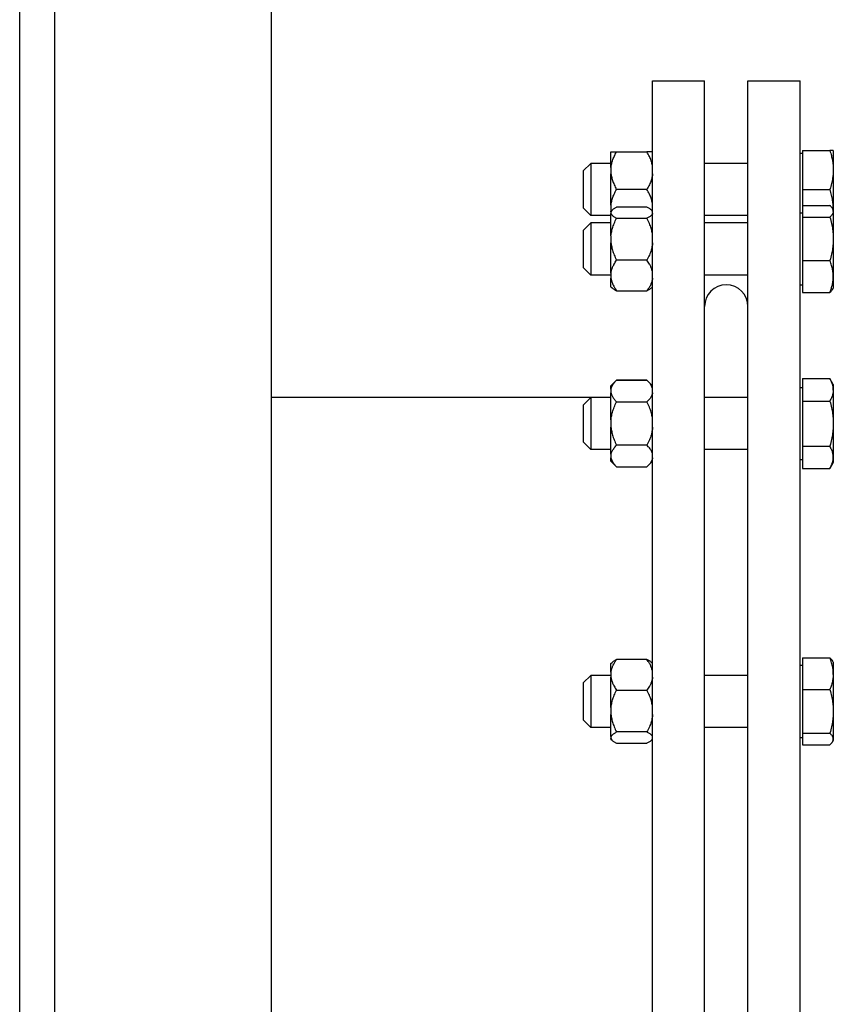
# Model space of a CAD drawing. Extents: x 12 to 586, y 8 to 382.
# Drawn here: x 412 to 421, y 345 to 356 of the extents above; entities that cross this region are included whole.
import ezdxf

# ---------------------------------------------------------------- set-up
doc = ezdxf.new("R2010")
doc.units = 0
doc.layers.get('0').update_dxf_attribs({"linetype": 'CONTINUOUS'})

msp = doc.modelspace()

# ---------------------------------------------------------------- linework, layer by layer
at = {"color": 7}
for p, q in [((411.825, 360.294), (411.825, 307.794)), ((411.825, 360.294), (411.825, 307.794)), ((412.225, 360.294), (412.225, 307.794)), ((412.225, 360.294), (412.225, 307.794)), ((414.725, 360.294), (414.725, 307.794)), ((414.725, 360.044), (414.725, 307.794)), ((419.125, 333.794), (419.125, 355.194)), ((419.725, 333.794), (419.725, 355.194)), ((420.225, 333.794), (420.225, 355.194)), ((420.825, 333.794), (420.825, 355.194))]:
    msp.add_line(p, q, dxfattribs=at)
at = {"color": 7, "ltscale": 0.015}
msp.add_line((419.125, 355.194), (419.725, 355.194), dxfattribs=at)
at = {"color": 7, "ltscale": 0.014999}
msp.add_line((420.225, 355.194), (420.825, 355.194), dxfattribs=at)
at = {"color": 7, "ltscale": 0.001625}
for p, q in [((418.645, 354.377), (418.71, 354.377)), ((419.125, 354.377), (419.06, 354.377))]:
    msp.add_line(p, q, dxfattribs=at)
at = {"color": 7, "ltscale": 0.001407}
msp.add_line((418.645, 354.321), (418.645, 354.377), dxfattribs=at)
at = {"color": 7, "ltscale": 0.00875}
for p, q in [((418.71, 354.377), (419.06, 354.377)), ((419.06, 353.944), (418.71, 353.944)), ((419.06, 353.74), (418.71, 353.74)), ((418.71, 353.611), (419.06, 353.611)), ((419.06, 353.128), (418.71, 353.128)), ((418.71, 352.774), (419.06, 352.774)), ((418.71, 351.744), (419.06, 351.744)), ((419.06, 351.744), (418.71, 351.744)), ((418.71, 351.494), (419.06, 351.494)), ((419.06, 350.994), (418.71, 350.994)), ((418.71, 350.744), (419.06, 350.744)), ((419.06, 348.525), (418.71, 348.525)), ((418.71, 348.172), (419.06, 348.172)), ((419.06, 347.689), (418.71, 347.689)), ((418.71, 347.559), (419.06, 347.559))]:
    msp.add_line(p, q, dxfattribs=at)
at = {"color": 7, "ltscale": 0.007841}
for p, q in [((420.855, 354.394), (421.169, 354.394)), ((420.855, 353.944), (421.169, 353.944)), ((420.855, 353.759), (421.169, 353.759)), ((420.855, 353.625), (421.169, 353.625)), ((420.855, 353.123), (421.169, 353.123)), ((420.855, 352.755), (421.169, 352.755)), ((420.855, 351.764), (421.169, 351.764)), ((420.855, 351.764), (421.169, 351.764)), ((420.855, 351.504), (421.169, 351.504)), ((420.855, 350.984), (421.169, 350.984)), ((420.855, 350.725), (421.169, 350.725)), ((420.855, 348.544), (421.169, 348.544)), ((420.855, 348.544), (421.169, 348.544)), ((420.855, 348.177), (421.169, 348.177)), ((420.855, 347.675), (421.169, 347.675)), ((420.855, 347.54), (421.169, 347.54))]:
    msp.add_line(p, q, dxfattribs=at)
at = {"color": 7, "ltscale": 0.01125}
for p, q in [((420.855, 354.394), (420.855, 353.944)), ((418.413, 354.244), (418.413, 353.794))]:
    msp.add_line(p, q, dxfattribs=at)
at = {"color": 7, "ltscale": 0.001003}
msp.add_line((421.209, 354.394), (421.169, 354.394), dxfattribs=at)
at = {"color": 7, "ltscale": 0.017162}
msp.add_line((421.209, 354.394), (421.209, 353.707), dxfattribs=at)
at = {"color": 7, "ltscale": 2.28882e-06}
msp.add_line((421.209, 354.394), (421.209, 354.394), dxfattribs=at)
at = {"color": 7, "ltscale": 3.8147e-06}
msp.add_line((421.209, 354.394), (421.209, 354.394), dxfattribs=at)
at = {"color": 7, "ltscale": 6.56305e-06}
msp.add_line((421.209, 354.394), (421.209, 354.394), dxfattribs=at)
at = {"color": 7, "ltscale": 0.003107}
msp.add_line((418.645, 354.196), (418.645, 354.321), dxfattribs=at)
at = {"color": 7, "ltscale": 0.015591}
msp.add_line((420.825, 353.736), (420.825, 354.36), dxfattribs=at)
at = {"color": 7, "ltscale": 0.000750732}
for p, q in [((420.825, 354.36), (420.855, 354.36)), ((420.825, 353.673), (420.855, 353.673)), ((420.825, 352.842), (420.855, 352.842)), ((420.825, 351.66), (420.855, 351.66)), ((420.825, 351.66), (420.855, 351.66)), ((420.825, 350.829), (420.855, 350.829)), ((420.825, 348.458), (420.855, 348.458)), ((420.825, 348.458), (420.855, 348.458)), ((420.825, 347.626), (420.855, 347.626))]:
    msp.add_line(p, q, dxfattribs=at)
at = {"color": 7, "ltscale": 1.297e-05}
msp.add_line((420.825, 354.274), (420.825, 354.273), dxfattribs=at)
at = {"color": 7, "ltscale": 0.003094}
for p, q in [((418.325, 354.156), (418.413, 354.244)), ((418.325, 353.731), (418.413, 353.644)), ((418.325, 353.47), (418.413, 353.557)), ((418.325, 353.47), (418.413, 353.557)), ((418.325, 353.045), (418.413, 352.957)), ((418.325, 351.457), (418.413, 351.544)), ((418.325, 351.032), (418.413, 350.944)), ((418.325, 348.255), (418.413, 348.342)), ((418.325, 347.83), (418.413, 347.742))]:
    msp.add_line(p, q, dxfattribs=at)
at = {"color": 7, "ltscale": 0.007968}
msp.add_line((418.325, 354.156), (418.325, 353.838), dxfattribs=at)
at = {"color": 7, "ltscale": 0.005812}
for p, q in [((418.645, 354.244), (418.413, 354.244)), ((418.645, 353.644), (418.413, 353.644)), ((418.645, 353.557), (418.413, 353.557)), ((418.645, 353.557), (418.413, 353.557)), ((418.645, 352.957), (418.413, 352.957)), ((418.645, 351.544), (418.413, 351.544)), ((418.645, 351.544), (418.413, 351.544)), ((418.645, 350.944), (418.413, 350.944)), ((418.645, 348.342), (418.413, 348.342)), ((418.645, 347.742), (418.413, 347.742))]:
    msp.add_line(p, q, dxfattribs=at)
at = {"color": 7, "ltscale": 0.001798}
msp.add_line((418.645, 354.196), (418.645, 354.124), dxfattribs=at)
at = {"color": 7, "ltscale": 0.0125}
for p, q in [((420.225, 354.244), (419.725, 354.244)), ((420.225, 353.644), (419.725, 353.644)), ((420.225, 353.557), (419.725, 353.557)), ((420.225, 353.557), (419.725, 353.557)), ((420.225, 352.957), (419.725, 352.957)), ((420.225, 351.544), (419.725, 351.544)), ((420.225, 350.944), (419.725, 350.944)), ((420.225, 348.342), (419.725, 348.342)), ((420.225, 347.742), (419.725, 347.742))]:
    msp.add_line(p, q, dxfattribs=at)
at = {"color": 7, "ltscale": 0.009027}
msp.add_line((418.645, 353.763), (418.645, 354.124), dxfattribs=at)
at = {"color": 7, "ltscale": 0.004617}
msp.add_line((420.855, 353.944), (420.855, 353.759), dxfattribs=at)
at = {"color": 7, "ltscale": 0.002657}
msp.add_line((418.325, 353.838), (418.325, 353.731), dxfattribs=at)
at = {"color": 7, "ltscale": 0.00375}
msp.add_line((418.413, 353.794), (418.413, 353.644), dxfattribs=at)
at = {"color": 7, "ltscale": 0.001776}
msp.add_line((418.645, 353.763), (418.645, 353.692), dxfattribs=at)
at = {"color": 7, "ltscale": 0.000469347}
for p, q in [((418.645, 353.692), (418.658, 353.706)), ((419.125, 353.692), (419.112, 353.706)), ((418.645, 352.822), (418.658, 352.809)), ((419.125, 352.822), (419.112, 352.809)), ((418.645, 347.607), (418.658, 347.594)), ((419.125, 347.607), (419.112, 347.594))]:
    msp.add_line(p, q, dxfattribs=at)
at = {"color": 7, "ltscale": 0.000149536}
for p, q in [((418.645, 353.686), (418.645, 353.692)), ((418.645, 347.607), (418.645, 347.613))]:
    msp.add_line(p, q, dxfattribs=at)
at = {"color": 7, "ltscale": 0.000537872}
for p, q in [((418.645, 353.686), (418.645, 353.665)), ((418.645, 347.635), (418.645, 347.613))]:
    msp.add_line(p, q, dxfattribs=at)
at = {"color": 7, "ltscale": 0.001575}
msp.add_line((420.825, 353.673), (420.825, 353.736), dxfattribs=at)
at = {"color": 7, "ltscale": 0.003362}
for p, q in [((420.855, 353.759), (420.855, 353.625)), ((420.855, 347.675), (420.855, 347.54))]:
    msp.add_line(p, q, dxfattribs=at)
at = {"color": 7, "ltscale": 0.000465211}
for p, q in [((421.209, 353.707), (421.2, 353.723)), ((421.209, 352.808), (421.2, 352.791)), ((421.209, 352.808), (421.2, 352.791)), ((421.209, 348.492), (421.2, 348.508)), ((421.209, 348.492), (421.2, 348.508)), ((421.209, 347.592), (421.2, 347.576)), ((421.209, 347.592), (421.2, 347.576))]:
    msp.add_line(p, q, dxfattribs=at)
at = {"color": 7, "ltscale": 0.000454712}
msp.add_line((421.209, 353.707), (421.209, 353.689), dxfattribs=at)
at = {"color": 7, "ltscale": 0.022034}
msp.add_line((421.209, 353.689), (421.209, 352.808), dxfattribs=at)
at = {"color": 7, "ltscale": 0.002498}
msp.add_line((418.645, 353.565), (418.645, 353.665), dxfattribs=at)
at = {"color": 7, "ltscale": 0.017743}
msp.add_line((420.825, 352.963), (420.825, 353.673), dxfattribs=at)
at = {"color": 7, "ltscale": 0.012548}
for p, q in [((420.855, 353.625), (420.855, 353.123)), ((420.855, 348.177), (420.855, 347.675))]:
    msp.add_line(p, q, dxfattribs=at)
at = {"color": 7, "ltscale": 0.009069}
msp.add_line((418.325, 353.47), (418.325, 353.107), dxfattribs=at)
at = {"color": 7, "ltscale": 0.012803}
msp.add_line((418.413, 353.557), (418.413, 353.045), dxfattribs=at)
at = {"color": 7, "ltscale": 0.003885}
msp.add_line((418.645, 353.409), (418.645, 353.565), dxfattribs=at)
at = {"color": 7, "ltscale": 0.002006}
for p, q in [((418.645, 353.409), (418.645, 353.329)), ((418.645, 347.97), (418.645, 347.89))]:
    msp.add_line(p, q, dxfattribs=at)
at = {"color": 7, "ltscale": 0.00872}
msp.add_line((418.645, 352.98), (418.645, 353.329), dxfattribs=at)
at = {"color": 7, "ltscale": 0.009186}
for p, q in [((420.855, 353.123), (420.855, 352.755)), ((420.855, 348.544), (420.855, 348.177))]:
    msp.add_line(p, q, dxfattribs=at)
at = {"color": 7, "ltscale": 0.001556}
msp.add_line((418.325, 353.107), (418.325, 353.045), dxfattribs=at)
at = {"color": 7, "ltscale": 0.002197}
msp.add_line((418.413, 353.045), (418.413, 352.957), dxfattribs=at)
at = {"color": 7, "ltscale": 0.001468}
msp.add_line((418.645, 352.98), (418.645, 352.922), dxfattribs=at)
at = {"color": 7, "ltscale": 0.002486}
for p, q in [((418.645, 352.822), (418.645, 352.922)), ((418.645, 348.378), (418.645, 348.477))]:
    msp.add_line(p, q, dxfattribs=at)
at = {"color": 7, "ltscale": 0.003044}
msp.add_line((420.825, 352.842), (420.825, 352.963), dxfattribs=at)
at = {"color": 7, "ltscale": 2.69956e-05}
msp.add_line((419.113, 352.81), (419.112, 352.809), dxfattribs=at)
at = {"color": 7, "ltscale": 4.20171e-05}
msp.add_line((421.201, 352.793), (421.2, 352.791), dxfattribs=at)
at = {"color": 7, "ltscale": 0.026239}
msp.add_line((419.725, 351.544), (419.725, 352.594), dxfattribs=at)
at = {"color": 7, "ltscale": 0.006495}
msp.add_line((420.855, 351.764), (420.855, 351.504), dxfattribs=at)
at = {"color": 7, "ltscale": 6.42547e-05}
msp.add_line((421.169, 351.764), (421.17, 351.762), dxfattribs=at)
at = {"color": 7, "ltscale": 0.002017}
for p, q in [((421.209, 351.694), (421.169, 351.764)), ((421.209, 351.694), (421.169, 351.764)), ((421.209, 350.795), (421.169, 350.725)), ((421.209, 350.795), (421.169, 350.725))]:
    msp.add_line(p, q, dxfattribs=at)
at = {"color": 7, "ltscale": 0.002298}
for p, q in [((418.71, 351.744), (418.645, 351.679)), ((418.645, 351.679), (418.71, 351.744)), ((419.06, 351.744), (419.125, 351.679)), ((419.125, 351.679), (419.06, 351.744)), ((418.645, 350.809), (418.71, 350.744)), ((419.125, 350.809), (419.06, 350.744))]:
    msp.add_line(p, q, dxfattribs=at)
at = {"color": 7, "ltscale": 0.000980377}
msp.add_line((418.645, 351.64), (418.645, 351.679), dxfattribs=at)
at = {"color": 7, "ltscale": 7.49896e-05}
msp.add_line((419.062, 351.742), (419.06, 351.744), dxfattribs=at)
at = {"color": 7, "ltscale": 0.019395}
msp.add_line((420.825, 350.884), (420.825, 351.66), dxfattribs=at)
at = {"color": 7, "ltscale": 0.001642}
msp.add_line((421.209, 351.694), (421.209, 351.628), dxfattribs=at)
at = {"color": 7, "ltscale": 0.092178}
msp.add_line((418.412, 351.544), (414.725, 351.544), dxfattribs=at)
at = {"color": 7, "ltscale": 1.51054e-05}
msp.add_line((418.412, 351.544), (418.413, 351.544), dxfattribs=at)
at = {"color": 7, "ltscale": 0.013995}
msp.add_line((418.413, 351.544), (418.413, 350.984), dxfattribs=at)
at = {"color": 7, "ltscale": 0.001038}
for p, q in [((418.645, 351.64), (418.645, 351.599)), ((418.645, 350.89), (418.645, 350.849))]:
    msp.add_line(p, q, dxfattribs=at)
at = {"color": 7, "ltscale": 0.003419}
msp.add_line((418.645, 351.462), (418.645, 351.599), dxfattribs=at)
at = {"color": 7, "ltscale": 0.020847}
msp.add_line((421.209, 351.628), (421.209, 350.795), dxfattribs=at)
at = {"color": 7, "ltscale": 0.009913}
msp.add_line((418.325, 351.457), (418.325, 351.06), dxfattribs=at)
at = {"color": 7, "ltscale": 0.004399}
msp.add_line((418.645, 351.286), (418.645, 351.462), dxfattribs=at)
at = {"color": 7, "ltscale": 0.012991}
msp.add_line((420.855, 351.504), (420.855, 350.984), dxfattribs=at)
at = {"color": 7, "ltscale": 0.002077}
msp.add_line((418.645, 351.286), (418.645, 351.203), dxfattribs=at)
at = {"color": 7, "ltscale": 0.007817}
msp.add_line((418.645, 350.89), (418.645, 351.203), dxfattribs=at)
at = {"color": 7, "ltscale": 0.000711823}
msp.add_line((418.325, 351.06), (418.325, 351.032), dxfattribs=at)
at = {"color": 7, "ltscale": 0.001005}
msp.add_line((418.413, 350.984), (418.413, 350.944), dxfattribs=at)
at = {"color": 7, "ltscale": 0.006496}
msp.add_line((420.855, 350.984), (420.855, 350.725), dxfattribs=at)
at = {"color": 7, "ltscale": 0.00098114}
msp.add_line((418.645, 350.809), (418.645, 350.849), dxfattribs=at)
at = {"color": 7, "ltscale": 0.065055}
msp.add_line((419.725, 348.342), (419.725, 350.944), dxfattribs=at)
at = {"color": 7, "ltscale": 0.001392}
msp.add_line((420.825, 350.829), (420.825, 350.884), dxfattribs=at)
at = {"color": 7, "ltscale": 0.000107974}
msp.add_line((421.171, 350.728), (421.169, 350.725), dxfattribs=at)
at = {"color": 7, "ltscale": 0.000469887}
for p, q in [((418.645, 348.477), (418.658, 348.49)), ((419.125, 348.477), (419.112, 348.49))]:
    msp.add_line(p, q, dxfattribs=at)
at = {"color": 7, "ltscale": 5.6689e-05}
msp.add_line((421.2, 348.508), (421.201, 348.506), dxfattribs=at)
at = {"color": 7, "ltscale": 0.003483}
msp.add_line((421.209, 348.492), (421.209, 348.353), dxfattribs=at)
at = {"color": 7, "ltscale": 0.001469}
msp.add_line((418.645, 348.378), (418.645, 348.319), dxfattribs=at)
at = {"color": 7, "ltscale": 0.020433}
msp.add_line((420.825, 347.641), (420.825, 348.458), dxfattribs=at)
at = {"color": 7, "ltscale": 0.019006}
msp.add_line((421.209, 348.353), (421.209, 347.592), dxfattribs=at)
at = {"color": 7, "ltscale": 0.010444}
msp.add_line((418.325, 348.255), (418.325, 347.837), dxfattribs=at)
at = {"color": 7, "ltscale": 0.014745}
msp.add_line((418.413, 348.342), (418.413, 347.752), dxfattribs=at)
at = {"color": 7, "ltscale": 0.004106}
msp.add_line((418.645, 348.155), (418.645, 348.319), dxfattribs=at)
at = {"color": 7, "ltscale": 0.004613}
msp.add_line((418.645, 347.97), (418.645, 348.155), dxfattribs=at)
at = {"color": 7, "ltscale": 0.000180817}
msp.add_line((418.325, 347.837), (418.325, 347.83), dxfattribs=at)
at = {"color": 7, "ltscale": 0.006383}
msp.add_line((418.645, 347.635), (418.645, 347.89), dxfattribs=at)
at = {"color": 7, "ltscale": 0.000255585}
msp.add_line((418.413, 347.752), (418.413, 347.742), dxfattribs=at)
at = {"color": 7, "ltscale": 0.08933}
msp.add_line((419.725, 344.169), (419.725, 347.742), dxfattribs=at)
at = {"color": 7, "ltscale": 0.000354004}
msp.add_line((420.825, 347.626), (420.825, 347.641), dxfattribs=at)
at = {"color": 7}
for points in [[(418.645, 354.196), (418.647, 354.207), (418.648, 354.218), (418.65, 354.229), (418.653, 354.24), (418.656, 354.252), (418.659, 354.263), (418.663, 354.275), (418.667, 354.287), (418.672, 354.299), (418.677, 354.311), (418.682, 354.323), (418.689, 354.336), (418.695, 354.35), (418.702, 354.363), (418.71, 354.377)], [(419.125, 354.196), (419.124, 354.207), (419.122, 354.218), (419.12, 354.229), (419.117, 354.24), (419.115, 354.252), (419.111, 354.263), (419.108, 354.275), (419.103, 354.287), (419.099, 354.299), (419.094, 354.311), (419.088, 354.323), (419.082, 354.336), (419.075, 354.35), (419.068, 354.363), (419.06, 354.377)], [(421.169, 354.394), (421.174, 354.378), (421.179, 354.363), (421.183, 354.348), (421.187, 354.333), (421.19, 354.319), (421.193, 354.308), (421.195, 354.296), (421.198, 354.285), (421.199, 354.277), (421.201, 354.269), (421.202, 354.261), (421.203, 354.253), (421.205, 354.237), (421.207, 354.222), (421.208, 354.207), (421.209, 354.192), (421.209, 354.177), (421.209, 354.162), (421.209, 354.147), (421.208, 354.132), (421.207, 354.117), (421.205, 354.102), (421.203, 354.086), (421.201, 354.072), (421.199, 354.057), (421.196, 354.042), (421.192, 354.027), (421.189, 354.011), (421.184, 353.995), (421.18, 353.979), (421.175, 353.962), (421.169, 353.944)], [(418.645, 354.124), (418.647, 354.114), (418.648, 354.103), (418.65, 354.092), (418.653, 354.08), (418.656, 354.069), (418.659, 354.058), (418.663, 354.046), (418.667, 354.034), (418.672, 354.022), (418.677, 354.01), (418.682, 353.997), (418.689, 353.984), (418.695, 353.971), (418.702, 353.958), (418.71, 353.944)], [(419.125, 354.124), (419.124, 354.114), (419.122, 354.103), (419.12, 354.092), (419.117, 354.08), (419.115, 354.069), (419.111, 354.058), (419.108, 354.046), (419.103, 354.034), (419.099, 354.022), (419.094, 354.01), (419.088, 353.997), (419.082, 353.984), (419.075, 353.971), (419.068, 353.958), (419.06, 353.944)], [(418.645, 353.763), (418.647, 353.774), (418.648, 353.785), (418.65, 353.796), (418.653, 353.807), (418.656, 353.819), (418.659, 353.83), (418.663, 353.842), (418.667, 353.854), (418.672, 353.866), (418.677, 353.878), (418.682, 353.89), (418.689, 353.903), (418.695, 353.917), (418.702, 353.93), (418.71, 353.944)], [(419.125, 353.763), (419.124, 353.774), (419.122, 353.785), (419.12, 353.796), (419.117, 353.807), (419.115, 353.819), (419.111, 353.83), (419.108, 353.842), (419.103, 353.854), (419.099, 353.866), (419.094, 353.878), (419.088, 353.89), (419.082, 353.903), (419.075, 353.917), (419.068, 353.93), (419.06, 353.944)], [(421.209, 353.707), (421.209, 353.721), (421.209, 353.734), (421.208, 353.747), (421.208, 353.761), (421.206, 353.774), (421.205, 353.788), (421.203, 353.802), (421.201, 353.816), (421.199, 353.831), (421.196, 353.845), (421.192, 353.861), (421.189, 353.876), (421.184, 353.892), (421.18, 353.909), (421.175, 353.926), (421.169, 353.944)], [(418.658, 353.706), (418.663, 353.71), (418.668, 353.714), (418.674, 353.719), (418.681, 353.723), (418.689, 353.728), (418.695, 353.732), (418.702, 353.736), (418.71, 353.74)], [(419.112, 353.706), (419.107, 353.71), (419.102, 353.714), (419.096, 353.719), (419.089, 353.723), (419.082, 353.728), (419.075, 353.732), (419.068, 353.736), (419.06, 353.74)], [(421.2, 353.723), (421.197, 353.728), (421.193, 353.734), (421.189, 353.738), (421.185, 353.743), (421.18, 353.748), (421.175, 353.754), (421.169, 353.759)], [(421.209, 353.689), (421.209, 353.685), (421.208, 353.681), (421.207, 353.678), (421.206, 353.674), (421.204, 353.67), (421.203, 353.667), (421.202, 353.665), (421.201, 353.662), (421.199, 353.659), (421.196, 353.654), (421.192, 353.649), (421.187, 353.643), (421.182, 353.637), (421.176, 353.631), (421.169, 353.625)], [(421.209, 353.689), (421.209, 353.693), (421.209, 353.697), (421.208, 353.701), (421.208, 353.704), (421.207, 353.708), (421.206, 353.711), (421.205, 353.713), (421.204, 353.716), (421.203, 353.718), (421.2, 353.723)], [(418.645, 353.665), (418.646, 353.663), (418.647, 353.661), (418.649, 353.658), (418.651, 353.654), (418.654, 353.65), (418.658, 353.646), (418.662, 353.643), (418.664, 353.64), (418.667, 353.638), (418.67, 353.635), (418.673, 353.633), (418.68, 353.628), (418.689, 353.623), (418.695, 353.619), (418.702, 353.615), (418.71, 353.611)], [(418.645, 353.409), (418.647, 353.422), (418.648, 353.434), (418.65, 353.446), (418.653, 353.459), (418.656, 353.471), (418.659, 353.484), (418.663, 353.497), (418.667, 353.51), (418.672, 353.524), (418.677, 353.537), (418.682, 353.551), (418.689, 353.566), (418.695, 353.58), (418.702, 353.595), (418.71, 353.611)], [(419.125, 353.665), (419.124, 353.663), (419.124, 353.661), (419.122, 353.658), (419.119, 353.654), (419.116, 353.65), (419.113, 353.646), (419.109, 353.643), (419.106, 353.64), (419.103, 353.638), (419.1, 353.635), (419.097, 353.633), (419.09, 353.628), (419.082, 353.623), (419.075, 353.619), (419.068, 353.615), (419.06, 353.611)], [(419.125, 353.409), (419.124, 353.422), (419.122, 353.434), (419.12, 353.446), (419.117, 353.459), (419.115, 353.471), (419.111, 353.484), (419.108, 353.497), (419.103, 353.51), (419.099, 353.524), (419.094, 353.537), (419.088, 353.551), (419.082, 353.566), (419.075, 353.58), (419.068, 353.595), (419.06, 353.611)], [(421.169, 353.625), (421.175, 353.605), (421.18, 353.586), (421.184, 353.568), (421.188, 353.55), (421.192, 353.533), (421.195, 353.516), (421.198, 353.5), (421.201, 353.483), (421.203, 353.468), (421.205, 353.45), (421.207, 353.433), (421.208, 353.416), (421.209, 353.4), (421.209, 353.383), (421.209, 353.366), (421.209, 353.35), (421.208, 353.333), (421.207, 353.316), (421.205, 353.299), (421.203, 353.282), (421.201, 353.266), (421.199, 353.249), (421.196, 353.233), (421.192, 353.216), (421.189, 353.198), (421.184, 353.18), (421.18, 353.162), (421.175, 353.143), (421.169, 353.123)], [(418.645, 353.329), (418.647, 353.317), (418.648, 353.305), (418.65, 353.293), (418.653, 353.28), (418.656, 353.268), (418.659, 353.255), (418.663, 353.242), (418.667, 353.229), (418.672, 353.215), (418.677, 353.201), (418.682, 353.187), (418.689, 353.173), (418.695, 353.158), (418.702, 353.143), (418.71, 353.128)], [(419.125, 353.329), (419.124, 353.317), (419.122, 353.305), (419.12, 353.293), (419.117, 353.28), (419.115, 353.268), (419.111, 353.255), (419.108, 353.242), (419.103, 353.229), (419.099, 353.215), (419.094, 353.201), (419.088, 353.187), (419.082, 353.173), (419.075, 353.158), (419.068, 353.143), (419.06, 353.128)], [(418.645, 352.98), (418.646, 352.989), (418.648, 352.997), (418.65, 353.006), (418.652, 353.014), (418.655, 353.023), (418.658, 353.031), (418.661, 353.04), (418.664, 353.048), (418.668, 353.056), (418.672, 353.064), (418.676, 353.072), (418.679, 353.078), (418.682, 353.083), (418.689, 353.095), (418.695, 353.106), (418.702, 353.117), (418.71, 353.128)], [(419.125, 352.98), (419.124, 352.989), (419.122, 352.997), (419.12, 353.006), (419.118, 353.014), (419.116, 353.023), (419.113, 353.031), (419.109, 353.04), (419.106, 353.048), (419.103, 353.056), (419.099, 353.064), (419.095, 353.072), (419.092, 353.078), (419.089, 353.083), (419.082, 353.095), (419.075, 353.106), (419.068, 353.117), (419.06, 353.128)], [(421.169, 352.755), (421.174, 352.768), (421.179, 352.781), (421.183, 352.793), (421.187, 352.805), (421.19, 352.816), (421.192, 352.823), (421.194, 352.83), (421.196, 352.837), (421.198, 352.844), (421.199, 352.851), (421.201, 352.857), (421.203, 352.87), (421.205, 352.883), (421.207, 352.896), (421.208, 352.908), (421.209, 352.92), (421.209, 352.932), (421.209, 352.945), (421.209, 352.957), (421.208, 352.969), (421.207, 352.981), (421.205, 352.994), (421.203, 353.007), (421.201, 353.018), (421.199, 353.03), (421.196, 353.042), (421.192, 353.055), (421.189, 353.068), (421.184, 353.081), (421.18, 353.094), (421.175, 353.108), (421.169, 353.123)], [(418.645, 352.922), (418.646, 352.913), (418.648, 352.905), (418.65, 352.897), (418.652, 352.888), (418.655, 352.88), (418.658, 352.871), (418.661, 352.862), (418.664, 352.854), (418.668, 352.846), (418.672, 352.838), (418.676, 352.83), (418.679, 352.824), (418.682, 352.819), (418.689, 352.807), (418.695, 352.797), (418.702, 352.786), (418.71, 352.774)], [(419.125, 352.922), (419.124, 352.913), (419.122, 352.905), (419.12, 352.897), (419.118, 352.888), (419.116, 352.88), (419.113, 352.871), (419.109, 352.862), (419.106, 352.854), (419.103, 352.846), (419.099, 352.838), (419.095, 352.83), (419.092, 352.824), (419.089, 352.819), (419.082, 352.807), (419.075, 352.797), (419.068, 352.786), (419.06, 352.774)], [(418.658, 352.809), (418.663, 352.805), (418.668, 352.8), (418.674, 352.796), (418.681, 352.791), (418.689, 352.786), (418.695, 352.783), (418.702, 352.778), (418.71, 352.774)], [(418.659, 352.809), (418.663, 352.805), (418.668, 352.8), (418.674, 352.796), (418.681, 352.791), (418.689, 352.786), (418.695, 352.783), (418.702, 352.778), (418.71, 352.774)], [(419.112, 352.809), (419.107, 352.805), (419.102, 352.8), (419.096, 352.796), (419.089, 352.791), (419.082, 352.786), (419.075, 352.783), (419.068, 352.778), (419.06, 352.774)], [(419.112, 352.809), (419.107, 352.805), (419.102, 352.8), (419.096, 352.796), (419.089, 352.791), (419.082, 352.786), (419.075, 352.783), (419.068, 352.778), (419.06, 352.774)], [(421.2, 352.791), (421.197, 352.786), (421.193, 352.781), (421.189, 352.776), (421.185, 352.771), (421.18, 352.766), (421.175, 352.761), (421.169, 352.755)], [(421.209, 351.629), (421.209, 351.637), (421.209, 351.645), (421.208, 351.654), (421.207, 351.662), (421.206, 351.67), (421.204, 351.679), (421.202, 351.687), (421.199, 351.696), (421.196, 351.705), (421.193, 351.714), (421.189, 351.724), (421.185, 351.733), (421.18, 351.743), (421.175, 351.753), (421.169, 351.764)], [(418.645, 351.64), (418.646, 351.645), (418.648, 351.65), (418.649, 351.656), (418.651, 351.661), (418.652, 351.664), (418.654, 351.668), (418.657, 351.675), (418.661, 351.682), (418.666, 351.69), (418.67, 351.697), (418.676, 351.705), (418.682, 351.713), (418.689, 351.721), (418.695, 351.728), (418.702, 351.736), (418.71, 351.744)], [(419.125, 351.64), (419.124, 351.645), (419.123, 351.65), (419.121, 351.656), (419.119, 351.661), (419.118, 351.664), (419.116, 351.668), (419.113, 351.675), (419.109, 351.682), (419.105, 351.69), (419.1, 351.697), (419.095, 351.705), (419.089, 351.713), (419.082, 351.721), (419.075, 351.728), (419.068, 351.736), (419.06, 351.744)], [(418.645, 351.599), (418.646, 351.593), (418.648, 351.588), (418.649, 351.583), (418.651, 351.578), (418.652, 351.574), (418.654, 351.571), (418.657, 351.564), (418.661, 351.556), (418.666, 351.549), (418.67, 351.541), (418.676, 351.534), (418.682, 351.526), (418.689, 351.518), (418.695, 351.51), (418.702, 351.502), (418.71, 351.494)], [(419.125, 351.599), (419.124, 351.593), (419.123, 351.588), (419.121, 351.583), (419.119, 351.578), (419.118, 351.574), (419.116, 351.571), (419.113, 351.564), (419.109, 351.556), (419.105, 351.549), (419.1, 351.541), (419.095, 351.534), (419.089, 351.526), (419.082, 351.518), (419.075, 351.51), (419.068, 351.502), (419.06, 351.494)], [(421.209, 351.629), (421.209, 351.62), (421.208, 351.612), (421.207, 351.604), (421.205, 351.595), (421.203, 351.587), (421.201, 351.578), (421.198, 351.569), (421.195, 351.56), (421.192, 351.551), (421.188, 351.542), (421.184, 351.533), (421.18, 351.524), (421.174, 351.514), (421.169, 351.504)], [(418.645, 351.286), (418.647, 351.298), (418.648, 351.311), (418.65, 351.324), (418.653, 351.337), (418.656, 351.35), (418.659, 351.363), (418.663, 351.376), (418.667, 351.39), (418.672, 351.404), (418.677, 351.418), (418.682, 351.433), (418.689, 351.448), (418.695, 351.463), (418.702, 351.478), (418.71, 351.494)], [(419.125, 351.286), (419.124, 351.298), (419.122, 351.311), (419.12, 351.324), (419.117, 351.337), (419.115, 351.35), (419.111, 351.363), (419.108, 351.376), (419.103, 351.39), (419.099, 351.404), (419.094, 351.418), (419.088, 351.433), (419.082, 351.448), (419.075, 351.463), (419.068, 351.478), (419.06, 351.494)], [(421.169, 351.504), (421.175, 351.484), (421.18, 351.464), (421.184, 351.445), (421.188, 351.427), (421.192, 351.409), (421.195, 351.392), (421.198, 351.375), (421.201, 351.358), (421.203, 351.341), (421.205, 351.324), (421.207, 351.306), (421.208, 351.288), (421.209, 351.271), (421.209, 351.254), (421.209, 351.237), (421.209, 351.219), (421.208, 351.202), (421.207, 351.184), (421.205, 351.167), (421.203, 351.149), (421.201, 351.132), (421.199, 351.115), (421.196, 351.098), (421.192, 351.081), (421.189, 351.062), (421.184, 351.044), (421.18, 351.025), (421.175, 351.005), (421.169, 350.984)], [(418.645, 351.203), (418.647, 351.19), (418.648, 351.178), (418.65, 351.165), (418.653, 351.152), (418.656, 351.139), (418.659, 351.126), (418.663, 351.112), (418.667, 351.099), (418.672, 351.085), (418.677, 351.07), (418.682, 351.056), (418.689, 351.041), (418.695, 351.026), (418.702, 351.01), (418.71, 350.994)], [(419.125, 351.203), (419.124, 351.19), (419.122, 351.178), (419.12, 351.165), (419.117, 351.152), (419.115, 351.139), (419.111, 351.126), (419.108, 351.112), (419.103, 351.099), (419.099, 351.085), (419.094, 351.07), (419.088, 351.056), (419.082, 351.041), (419.075, 351.026), (419.068, 351.01), (419.06, 350.994)], [(418.645, 350.89), (418.646, 350.895), (418.648, 350.9), (418.649, 350.906), (418.651, 350.911), (418.652, 350.914), (418.654, 350.918), (418.657, 350.925), (418.661, 350.932), (418.666, 350.94), (418.67, 350.947), (418.676, 350.955), (418.682, 350.963), (418.689, 350.971), (418.695, 350.978), (418.702, 350.986), (418.71, 350.994)], [(419.125, 350.89), (419.124, 350.895), (419.123, 350.9), (419.121, 350.906), (419.119, 350.911), (419.118, 350.914), (419.116, 350.918), (419.113, 350.925), (419.109, 350.932), (419.105, 350.94), (419.1, 350.947), (419.095, 350.955), (419.089, 350.963), (419.082, 350.971), (419.075, 350.978), (419.068, 350.986), (419.06, 350.994)], [(421.169, 350.725), (421.175, 350.736), (421.181, 350.747), (421.186, 350.758), (421.19, 350.768), (421.194, 350.778), (421.198, 350.787), (421.201, 350.797), (421.203, 350.806), (421.205, 350.815), (421.207, 350.824), (421.208, 350.833), (421.209, 350.841), (421.209, 350.85), (421.209, 350.858), (421.209, 350.867), (421.208, 350.876), (421.207, 350.885), (421.205, 350.893), (421.203, 350.902), (421.202, 350.907), (421.201, 350.912), (421.199, 350.916), (421.198, 350.921), (421.195, 350.931), (421.191, 350.941), (421.186, 350.951), (421.181, 350.962), (421.175, 350.973), (421.169, 350.984)], [(418.645, 350.849), (418.646, 350.843), (418.648, 350.838), (418.649, 350.833), (418.651, 350.828), (418.652, 350.824), (418.654, 350.821), (418.657, 350.814), (418.661, 350.806), (418.666, 350.799), (418.67, 350.791), (418.676, 350.784), (418.682, 350.776), (418.689, 350.768), (418.695, 350.76), (418.702, 350.752), (418.71, 350.744)], [(419.125, 350.849), (419.124, 350.843), (419.123, 350.838), (419.121, 350.833), (419.119, 350.828), (419.118, 350.824), (419.116, 350.821), (419.113, 350.814), (419.109, 350.806), (419.105, 350.799), (419.1, 350.791), (419.095, 350.784), (419.089, 350.776), (419.082, 350.768), (419.075, 350.76), (419.068, 350.752), (419.06, 350.744)], [(418.645, 348.378), (418.646, 348.386), (418.648, 348.394), (418.65, 348.403), (418.652, 348.411), (418.655, 348.42), (418.658, 348.428), (418.661, 348.437), (418.664, 348.445), (418.668, 348.453), (418.672, 348.461), (418.676, 348.469), (418.679, 348.475), (418.682, 348.48), (418.689, 348.492), (418.695, 348.503), (418.702, 348.514), (418.71, 348.525)], [(418.658, 348.49), (418.663, 348.495), (418.668, 348.499), (418.674, 348.504), (418.681, 348.508), (418.689, 348.513), (418.695, 348.517), (418.702, 348.521), (418.71, 348.525)], [(419.125, 348.378), (419.124, 348.386), (419.122, 348.394), (419.12, 348.403), (419.118, 348.411), (419.116, 348.42), (419.113, 348.428), (419.109, 348.437), (419.106, 348.445), (419.103, 348.453), (419.099, 348.461), (419.095, 348.469), (419.092, 348.475), (419.089, 348.48), (419.082, 348.492), (419.075, 348.503), (419.068, 348.514), (419.06, 348.525)], [(419.112, 348.49), (419.107, 348.495), (419.102, 348.499), (419.096, 348.504), (419.089, 348.508), (419.082, 348.513), (419.075, 348.517), (419.068, 348.521), (419.06, 348.525)], [(421.169, 348.544), (421.176, 348.537), (421.182, 348.531), (421.185, 348.528), (421.188, 348.525), (421.191, 348.521), (421.195, 348.516), (421.197, 348.512), (421.2, 348.508)], [(421.2, 348.508), (421.197, 348.512), (421.195, 348.516), (421.191, 348.521), (421.188, 348.525), (421.185, 348.528), (421.182, 348.531), (421.176, 348.537), (421.169, 348.544)], [(421.209, 348.353), (421.209, 348.364), (421.209, 348.376), (421.208, 348.388), (421.207, 348.4), (421.206, 348.412), (421.204, 348.424), (421.202, 348.436), (421.199, 348.448), (421.196, 348.461), (421.193, 348.474), (421.189, 348.487), (421.185, 348.501), (421.18, 348.515), (421.175, 348.529), (421.169, 348.544)], [(421.209, 348.353), (421.209, 348.341), (421.208, 348.329), (421.207, 348.317), (421.205, 348.305), (421.203, 348.293), (421.201, 348.281), (421.198, 348.268), (421.195, 348.256), (421.192, 348.243), (421.188, 348.23), (421.184, 348.217), (421.18, 348.204), (421.174, 348.191), (421.169, 348.177)], [(418.645, 348.319), (418.646, 348.311), (418.648, 348.302), (418.65, 348.294), (418.652, 348.285), (418.655, 348.277), (418.658, 348.268), (418.661, 348.259), (418.664, 348.251), (418.668, 348.243), (418.672, 348.235), (418.676, 348.227), (418.679, 348.222), (418.682, 348.216), (418.689, 348.205), (418.695, 348.194), (418.702, 348.183), (418.71, 348.172)], [(419.125, 348.319), (419.124, 348.311), (419.122, 348.302), (419.12, 348.294), (419.118, 348.285), (419.116, 348.277), (419.113, 348.268), (419.109, 348.259), (419.106, 348.251), (419.103, 348.243), (419.099, 348.235), (419.095, 348.227), (419.092, 348.222), (419.089, 348.216), (419.082, 348.205), (419.075, 348.194), (419.068, 348.183), (419.06, 348.172)], [(418.645, 347.97), (418.647, 347.982), (418.648, 347.994), (418.65, 348.007), (418.653, 348.019), (418.656, 348.032), (418.659, 348.045), (418.663, 348.058), (418.667, 348.071), (418.672, 348.084), (418.677, 348.098), (418.682, 348.112), (418.689, 348.126), (418.695, 348.141), (418.702, 348.156), (418.71, 348.172)], [(419.125, 347.97), (419.124, 347.982), (419.122, 347.994), (419.12, 348.007), (419.117, 348.019), (419.115, 348.032), (419.111, 348.045), (419.108, 348.058), (419.103, 348.071), (419.099, 348.084), (419.094, 348.098), (419.088, 348.112), (419.082, 348.126), (419.075, 348.141), (419.068, 348.156), (419.06, 348.172)], [(421.169, 348.177), (421.175, 348.157), (421.18, 348.138), (421.184, 348.12), (421.188, 348.102), (421.192, 348.085), (421.195, 348.068), (421.198, 348.051), (421.201, 348.035), (421.203, 348.019), (421.205, 348.002), (421.207, 347.985), (421.208, 347.968), (421.209, 347.951), (421.209, 347.935), (421.209, 347.918), (421.209, 347.901), (421.208, 347.885), (421.207, 347.868), (421.205, 347.851), (421.203, 347.833), (421.201, 347.817), (421.199, 347.801), (421.196, 347.784), (421.192, 347.767), (421.189, 347.75), (421.184, 347.732), (421.18, 347.714), (421.175, 347.694), (421.169, 347.675)], [(418.645, 347.89), (418.647, 347.878), (418.648, 347.866), (418.65, 347.853), (418.653, 347.841), (418.656, 347.828), (418.659, 347.815), (418.663, 347.802), (418.667, 347.789), (418.672, 347.776), (418.677, 347.762), (418.682, 347.748), (418.689, 347.734), (418.695, 347.719), (418.702, 347.704), (418.71, 347.689)], [(419.125, 347.89), (419.124, 347.878), (419.122, 347.866), (419.12, 347.853), (419.117, 347.841), (419.115, 347.828), (419.111, 347.815), (419.108, 347.802), (419.103, 347.789), (419.099, 347.776), (419.094, 347.762), (419.088, 347.748), (419.082, 347.734), (419.075, 347.719), (419.068, 347.704), (419.06, 347.689)], [(418.645, 347.635), (418.646, 347.636), (418.647, 347.638), (418.649, 347.642), (418.651, 347.646), (418.654, 347.649), (418.658, 347.653), (418.662, 347.657), (418.664, 347.659), (418.667, 347.661), (418.67, 347.664), (418.673, 347.666), (418.68, 347.671), (418.689, 347.676), (418.695, 347.68), (418.702, 347.684), (418.71, 347.689)], [(419.125, 347.635), (419.124, 347.636), (419.124, 347.638), (419.122, 347.642), (419.119, 347.646), (419.116, 347.649), (419.113, 347.653), (419.109, 347.657), (419.106, 347.659), (419.103, 347.661), (419.1, 347.664), (419.097, 347.666), (419.09, 347.671), (419.082, 347.676), (419.075, 347.68), (419.068, 347.684), (419.06, 347.689)], [(421.2, 347.576), (421.202, 347.579), (421.203, 347.582), (421.205, 347.587), (421.207, 347.591), (421.208, 347.596), (421.209, 347.601), (421.209, 347.605), (421.209, 347.609), (421.209, 347.614), (421.208, 347.618), (421.207, 347.623), (421.205, 347.628), (421.203, 347.632), (421.201, 347.637), (421.198, 347.642), (421.195, 347.647), (421.191, 347.652), (421.186, 347.657), (421.181, 347.663), (421.175, 347.669), (421.169, 347.675)], [(418.658, 347.594), (418.663, 347.59), (418.668, 347.585), (418.674, 347.581), (418.681, 347.576), (418.689, 347.571), (418.695, 347.567), (418.702, 347.563), (418.71, 347.559)], [(419.112, 347.594), (419.107, 347.59), (419.102, 347.585), (419.096, 347.581), (419.089, 347.576), (419.082, 347.571), (419.075, 347.567), (419.068, 347.563), (419.06, 347.559)], [(421.169, 347.54), (421.176, 347.547), (421.182, 347.553), (421.185, 347.556), (421.188, 347.559), (421.191, 347.564), (421.195, 347.568), (421.197, 347.572), (421.2, 347.576)], [(421.169, 347.54), (421.176, 347.547), (421.182, 347.553), (421.185, 347.556), (421.188, 347.559), (421.191, 347.564), (421.195, 347.568), (421.197, 347.572), (421.2, 347.576)]]:
    msp.add_lwpolyline(points, dxfattribs=at)
for centre, radius, start, end in [((418.696, 353.665), 0.0551, 132.9523, 157.4703), ((419.074, 353.665), 0.0551, 22.5297, 47.0477), ((419.975, 352.594), 0.25, 90, 180), ((419.975, 352.594), 0.25, 0.1944, 90), ((421.11, 352.844), 0.104, 322.8398, 329.7903), ((418.696, 347.634), 0.0551, 202.5297, 227.0477), ((419.074, 347.634), 0.0551, 312.9523, 337.4703)]:
    msp.add_arc(centre, radius, start, end, dxfattribs=at)

doc.saveas('drawing.dxf')
